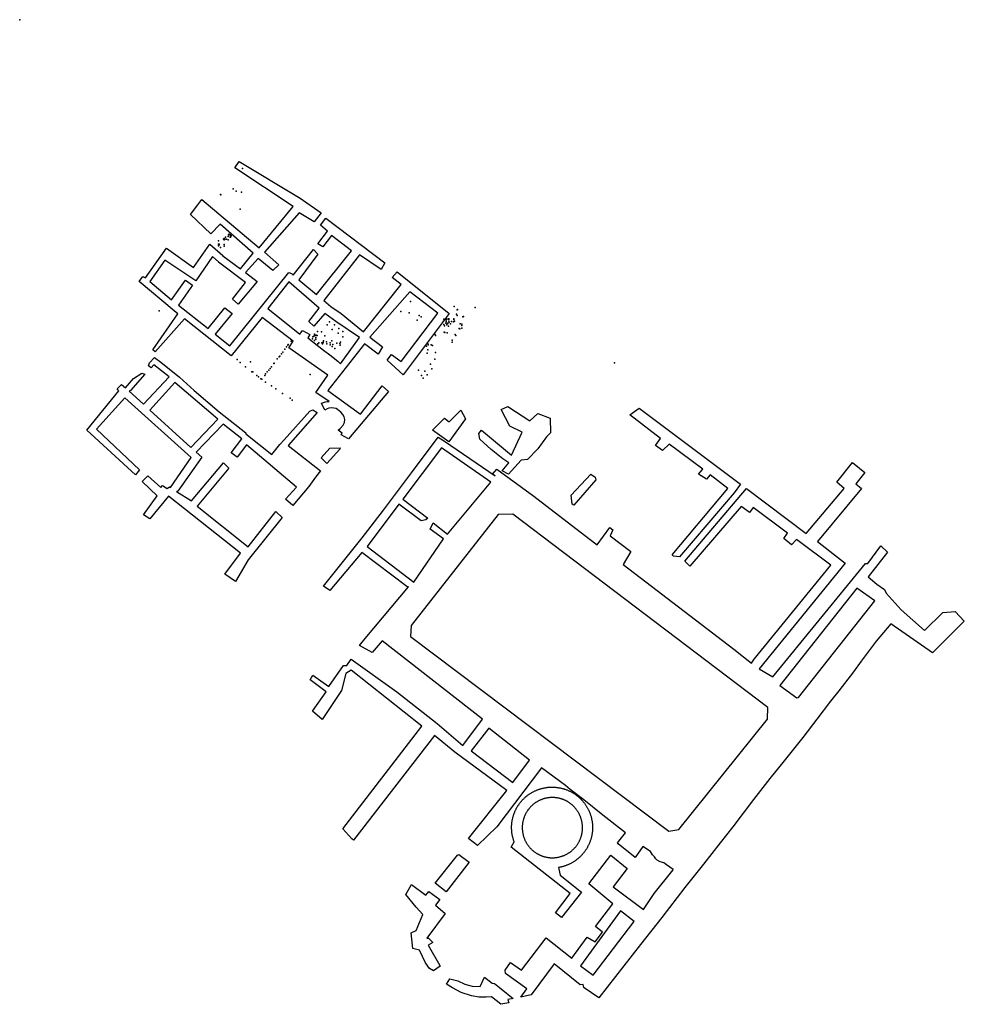
# Model space of a CAD drawing. Extents: x 1074.3 to 1154.5, y 934.4 to 1018.
import ezdxf

# ---------------------------------------------------------------- set-up
doc = ezdxf.new("R2010")
doc.units = 0
doc.layers.get('0').update_dxf_attribs({"linetype": 'CONTINUOUS'})
doc.layers.add('PNTS', color=1, linetype='CONTINUOUS')

msp = doc.modelspace()

# ---------------------------------------------------------------- linework, layer by layer
for points in [[(1084.425, 995.764), (1084.75, 996.18), (1084.956, 996.066), (1086.748, 998.581), (1089.044, 996.94), (1090.418, 998.941), (1091.527, 997.964), (1091.519, 997.949), (1093.033, 996.832), (1094.12, 998.173), (1091.296, 1000.621), (1090.515, 999.807), (1088.794, 1001.464), (1089.408, 1002.259), (1089.755, 1002.723), (1094.605, 998.614), (1097.506, 1002.118), (1092.549, 1005.421), (1092.907, 1005.946), (1098.099, 1002.834), (1099.867, 1001.587), (1099.287, 1000.823), (1098.002, 1001.592), (1095.066, 998.257), (1096.274, 997.178), (1095.783, 996.696), (1094.533, 997.711), (1093.442, 996.532), (1094.437, 995.749), (1092.831, 993.847), (1092.364, 994.255), (1093.467, 995.663), (1091.174, 997.392), (1091.183, 997.407), (1090.659, 997.883), (1089.233, 995.829), (1086.61, 997.57), (1085.338, 995.772), (1087.174, 994.217), (1088.357, 995.882), (1088.967, 995.438), (1087.768, 993.763), (1090.299, 991.765), (1091.707, 993.514), (1092.319, 993.051), (1090.88, 991.286), (1092.132, 990.31), (1097.131, 996.54), (1097.359, 996.434), (1097.506, 996.311), (1099.218, 998.469), (1099.604, 998.092), (1097.993, 995.904), (1099.483, 994.658), (1102.438, 998.37), (1100.747, 999.66), (1100.019, 998.705), (1099.603, 998.974), (1100.425, 1000.039), (1099.82, 1000.551), (1100.267, 1001.143), (1105.295, 997.359), (1104.965, 996.78), (1103.125, 998.023), (1100.104, 994.139), (1100.693, 993.646), (1101.577, 993.032), (1103.464, 991.479), (1106.68, 995.502), (1105.911, 996.097), (1106.328, 996.572), (1110.747, 993.056), (1106.847, 987.85), (1105.482, 989.073), (1105.854, 989.574), (1106.672, 988.961), (1109.784, 993.078), (1107.393, 994.871), (1104.007, 991.022), (1105.094, 990.213), (1104.709, 989.603), (1103.569, 990.467), (1100.434, 986.494), (1103.208, 984.501), (1105.068, 986.909), (1105.582, 986.418), (1102.193, 982.405), (1101.579, 982.756), (1101.649, 982.888), (1101.331, 983.139), (1101.491, 983.29), (1101.749, 983.559), (1101.866, 983.79), (1101.895, 984.038), (1101.841, 984.277), (1101.722, 984.479), (1101.552, 984.655), (1101.41, 984.778), (1101.277, 984.888), (1101.139, 984.973), (1100.964, 985.016), (1100.717, 985.025), (1100.54, 985.014), (1100.384, 984.95), (1100.185, 984.826), (1099.91, 985.438), (1100.073, 985.494), (1100.257, 985.538), (1100.393, 985.569), (1100.544, 985.584), (1099.436, 986.342), (1100.441, 987.819), (1097.121, 990.118), (1097.509, 990.695), (1094.884, 992.703), (1092.244, 989.464), (1088.287, 992.578), (1085.777, 989.782), (1085.579, 989.971), (1087.722, 993.022), (1087.389, 993.284)], [(1097.124, 995.721), (1095.34, 993.467), (1098.063, 991.281), (1098.296, 991.603), (1098.923, 991.248), (1098.753, 990.979), (1100.084, 989.94), (1100.611, 989.544), (1101.279, 988.986), (1101.532, 988.774), (1103.128, 990.996), (1101.133, 992.376), (1100.181, 993.046), (1099.268, 991.974), (1098.845, 992.375), (1099.708, 993.506)], [(1080, 983.15), (1082.71, 986.48), (1082.553, 986.657), (1082.944, 987.027), (1083.262, 986.738), (1083.956, 987.527), (1084.652, 987.982), (1084.905, 987.897), (1083.701, 986.506), (1083.582, 986.447), (1084.79, 985.349), (1086.968, 987.66), (1085.682, 988.684), (1085.454, 988.439), (1085.212, 988.594), (1085.307, 988.863), (1085.74, 989.297), (1086.263, 988.921), (1087.858, 987.645), (1089.099, 986.496), (1091.216, 984.709), (1093.49, 982.905), (1093.485, 982.827), (1095.692, 981.077), (1096.374, 981.935), (1096.734, 982.324), (1098.907, 984.758), (1099.164, 984.869), (1099.542, 984.627), (1097.066, 981.831), (1099.821, 979.693), (1099.396, 979.154), (1098.843, 978.345), (1097.482, 976.734), (1096.851, 977.286), (1097.792, 978.305), (1093.542, 981.899), (1092.743, 980.844), (1092.23, 981.212), (1093.151, 982.396), (1091.564, 983.661), (1089.28, 981.266), (1089.736, 980.852), (1087.72, 977.969), (1087.611, 977.938), (1088.864, 977.134), (1091.578, 980.371), (1092.038, 979.916), (1089.341, 976.683), (1093.685, 973.223), (1096.019, 976.221), (1096.579, 975.71), (1093.695, 972.128), (1092.603, 970.288), (1091.689, 970.919), (1093.036, 972.686), (1086.925, 977.544), (1085.332, 975.607), (1084.803, 975.957), (1085.952, 977.557), (1084.691, 978.78), (1085.163, 979.274), (1086.268, 978.269), (1086.421, 978.437), (1086.821, 978.187), (1087.001, 978.33), (1087.077, 978.281), (1088.855, 980.804), (1083.211, 985.877), (1080.798, 983.221), (1084.469, 979.762), (1084.131, 979.34)], [(1087.47, 987.172), (1085.339, 984.85), (1088.826, 981.679), (1091.094, 984.071)], [(1113.264, 982.865), (1113.475, 983.149), (1116.027, 981.002), (1116.944, 982.97), (1115.895, 983.471), (1115.148, 984.886), (1115.721, 985.137), (1117.587, 983.94), (1118.266, 984.567), (1119.317, 984.169), (1119.343, 982.909), (1119.013, 982.567), (1118.266, 981.566), (1117.398, 980.647), (1116.838, 980.599), (1115.765, 979.393), (1115.231, 979.697), (1115.808, 980.357), (1115.297, 980.69), (1114.312, 981.493), (1113.347, 982.388)], [(1126.066, 984.436), (1126.856, 985.006), (1135.471, 978.562), (1134.931, 977.814), (1130.288, 972.395), (1129.779, 972.444), (1129.653, 972.542), (1134.387, 978.196), (1132.899, 979.359), (1132.589, 978.975), (1131.913, 979.395), (1132.244, 979.797), (1132.271, 979.83), (1129.408, 981.963), (1128.844, 981.404), (1128.247, 981.842), (1128.666, 982.427)], [(1109.337, 983.137), (1110.347, 984.16), (1110.735, 983.833), (1111.718, 984.824), (1112.127, 984.099), (1110.711, 982.149)], [(1098.939, 961.934), (1099.172, 962.341), (1100.542, 961.373), (1101.785, 963.149), (1102.05, 963.156), (1102.426, 963.68), (1106.292, 960.918), (1109.73, 958.243), (1111.907, 956.358), (1113.557, 958.611), (1105.061, 965.25), (1104.215, 964.259), (1103.123, 964.862), (1103.598, 965.448), (1107.298, 969.826), (1107.153, 969.855), (1103.338, 972.764), (1100.609, 969.511), (1100.074, 969.895), (1101.875, 972.149), (1103.362, 974.009), (1105.165, 976.348), (1107.534, 979.523), (1109.801, 982.552), (1110.343, 982.212), (1114.634, 979.268), (1114.427, 979.41), (1114.789, 979.836), (1117.915, 977.543), (1122.606, 973.938), (1123.288, 973.397), (1124.376, 974.879), (1124.628, 974.685), (1124.415, 974.168), (1126.155, 972.838), (1125.51, 971.729), (1132.128, 966.652), (1134.887, 964.529), (1136.399, 963.365), (1136.622, 963.69), (1143.142, 971.686), (1140.206, 973.858), (1139.8, 973.403), (1139.147, 973.94), (1139.462, 974.381), (1136.551, 976.575), (1136.216, 976.143), (1135.578, 976.624), (1135.525, 976.655), (1131.174, 971.593), (1130.743, 972.004), (1135.965, 978.192), (1141.041, 974.375), (1144.265, 978.176), (1143.647, 978.725), (1144.973, 980.398), (1146.026, 979.557), (1145.255, 978.586), (1145.726, 978.187), (1141.995, 973.678), (1144.336, 971.841), (1137.041, 962.869), (1138.197, 962.192), (1146.08, 971.828), (1146.286, 971.821), (1147.386, 973.31), (1147.952, 972.772), (1146.294, 970.683), (1147.041, 970.073), (1147.689, 969.614), (1147.819, 969.291), (1149.114, 967.876), (1151.087, 966.137), (1152.626, 967.646), (1153.67, 967.737), (1154.459, 966.931), (1151.763, 964.22), (1148.212, 966.699), (1146.974, 965.21), (1145.704, 963.53), (1145.049, 962.624), (1143.817, 960.99), (1143.112, 960.129), (1141.95, 958.586), (1140.751, 957.045), (1139.174, 955.059), (1137.967, 953.566), (1136.576, 951.764), (1134.817, 949.458), (1133.749, 948.105), (1132.333, 946.296), (1130.747, 944.294), (1128.787, 941.757), (1126.989, 939.478), (1123.433, 934.945), (1122.203, 935.786), (1122.161, 935.825), (1122.101, 936.081), (1121.864, 936.032), (1119.645, 937.822), (1117.713, 935.184), (1116.813, 935.001), (1117.33, 935.69), (1115.531, 936.997), (1115.482, 937.29), (1115.948, 937.934), (1116.879, 937.292), (1118.969, 940.021), (1121.156, 938.293), (1122.458, 940.091), (1123.127, 939.684), (1123.741, 940.521), (1123.148, 940.988), (1124.621, 942.915), (1122.607, 944.613), (1124.472, 947.039), (1125.85, 945.908), (1124.673, 944.366), (1127.221, 942.423), (1128.137, 943.79), (1129.759, 945.811), (1129.743, 945.824), (1129.198, 946.23), (1128.967, 946.399), (1128.647, 946.478), (1128.398, 946.637), (1128.276, 946.732), (1128.159, 946.92), (1127.997, 947.076), (1127.832, 947.372), (1127.175, 947.784), (1126.517, 946.86), (1125.073, 948.024), (1125.03, 948.108), (1125.701, 948.953), (1123.783, 950.44), (1122.157, 951.744), (1121.021, 952.639), (1120.616, 952.955), (1118.576, 954.476), (1114.775, 949.463), (1113.154, 947.869), (1112.408, 948.425), (1112.391, 948.473), (1115.625, 952.542), (1111.222, 955.81), (1109.484, 957.211), (1102.629, 948.33), (1102.492, 948.434), (1101.707, 949.294), (1108.435, 957.998), (1102.422, 962.745), (1101.981, 962.477), (1101.614, 961.021), (1099.957, 958.567), (1099.149, 959.266), (1100.295, 960.906)], [(1099.864, 980.78), (1100.627, 981.598), (1101.488, 981.642), (1101.47, 981.523), (1100.36, 980.313)], [(1106.475, 976.859), (1103.795, 973.248), (1107.729, 970.239), (1110.262, 973.905), (1109.141, 974.745), (1109.375, 975.279), (1110.599, 974.319), (1114.284, 978.729), (1110.102, 981.642), (1106.798, 977.266), (1108.92, 975.675), (1108.748, 975.528), (1108.362, 975.452)], [(1121.086, 977.609), (1122.765, 979.413), (1123.139, 979.134), (1123.184, 978.924), (1121.314, 976.782), (1121.174, 976.867)], [(1107.52, 966.556), (1107.448, 965.611), (1129.373, 949.077), (1130.227, 949.221), (1137.759, 958.602), (1137.787, 959.592), (1116.141, 975.998), (1114.895, 975.971)], [(1145.345, 969.711), (1138.794, 961.443), (1140.252, 960.42), (1140.385, 960.429), (1146.854, 968.636)], [(1114.098, 957.821), (1112.597, 955.912), (1116.142, 953.217), (1117.56, 955.12), (1116.774, 955.729), (1116.777, 955.733)], [(1116, 947.743), (1116.264, 948.173), (1116.245, 948.224), (1116.227, 948.276), (1116.209, 948.329), (1116.192, 948.381), (1116.177, 948.434), (1116.162, 948.487), (1116.147, 948.541), (1116.134, 948.594), (1116.122, 948.648), (1116.11, 948.702), (1116.1, 948.756), (1116.09, 948.81), (1116.081, 948.865), (1116.073, 948.919), (1116.066, 948.974), (1116.059, 949.029), (1116.054, 949.084), (1116.049, 949.139), (1116.046, 949.194), (1116.043, 949.249), (1116.041, 949.304), (1116.04, 949.359), (1116.04, 949.415), (1116.041, 949.47), (1116.042, 949.525), (1116.045, 949.58), (1116.048, 949.635), (1116.053, 949.69), (1116.058, 949.745), (1116.064, 949.8), (1116.071, 949.855), (1116.079, 949.909), (1116.087, 949.964), (1116.097, 950.018), (1116.107, 950.072), (1116.119, 950.127), (1116.131, 950.18), (1116.144, 950.234), (1116.158, 950.287), (1116.173, 950.341), (1116.188, 950.393), (1116.205, 950.446), (1116.222, 950.499), (1116.24, 950.551), (1116.259, 950.602), (1116.279, 950.654), (1116.3, 950.705), (1116.321, 950.756), (1116.344, 950.806), (1116.367, 950.857), (1116.391, 950.906), (1116.415, 950.956), (1116.441, 951.005), (1116.467, 951.053), (1116.494, 951.101), (1116.522, 951.149), (1116.551, 951.196), (1116.58, 951.243), (1116.61, 951.289), (1116.641, 951.335), (1116.672, 951.38), (1116.705, 951.425), (1116.738, 951.469), (1116.771, 951.513), (1116.806, 951.556), (1116.841, 951.599), (1116.877, 951.641), (1116.913, 951.682), (1116.95, 951.723), (1116.988, 951.763), (1117.026, 951.803), (1117.065, 951.842), (1117.105, 951.88), (1117.145, 951.918), (1117.186, 951.955), (1117.228, 951.992), (1117.27, 952.028), (1117.312, 952.063), (1117.355, 952.097), (1117.399, 952.131), (1117.443, 952.164), (1117.488, 952.196), (1117.533, 952.228), (1117.579, 952.258), (1117.625, 952.288), (1117.672, 952.318), (1117.719, 952.346), (1117.767, 952.374), (1117.815, 952.401), (1117.864, 952.428), (1117.913, 952.453), (1117.962, 952.478), (1118.012, 952.502), (1118.062, 952.525), (1118.112, 952.547), (1118.163, 952.568), (1118.214, 952.589), (1118.266, 952.609), (1118.318, 952.628), (1118.37, 952.646), (1118.422, 952.664), (1118.475, 952.68), (1118.528, 952.696), (1118.581, 952.71), (1118.634, 952.724), (1118.688, 952.737), (1118.742, 952.75), (1118.796, 952.761), (1118.85, 952.771), (1118.904, 952.781), (1118.959, 952.79), (1119.013, 952.798), (1119.068, 952.805), (1119.123, 952.811), (1119.178, 952.816), (1119.233, 952.82), (1119.288, 952.824), (1119.343, 952.826), (1119.398, 952.828), (1119.454, 952.829), (1119.509, 952.829), (1119.564, 952.828), (1119.619, 952.826), (1119.674, 952.823), (1119.729, 952.819), (1119.784, 952.815), (1119.839, 952.809), (1119.894, 952.803), (1119.949, 952.796), (1120.003, 952.788), (1120.058, 952.779), (1120.112, 952.769), (1120.166, 952.758), (1120.22, 952.747), (1120.274, 952.734), (1120.328, 952.721), (1120.381, 952.707), (1120.434, 952.692), (1120.487, 952.676), (1120.54, 952.659), (1120.592, 952.642), (1120.644, 952.623), (1120.696, 952.604), (1120.747, 952.584), (1120.798, 952.563), (1120.849, 952.542), (1120.899, 952.519), (1120.949, 952.496), (1120.999, 952.472), (1121.048, 952.447), (1121.097, 952.421), (1121.146, 952.395), (1121.194, 952.368), (1121.241, 952.34), (1121.288, 952.311), (1121.335, 952.281), (1121.381, 952.251), (1121.427, 952.22), (1121.472, 952.188), (1121.516, 952.156), (1121.561, 952.123), (1121.604, 952.089), (1121.647, 952.054), (1121.69, 952.019), (1121.732, 951.983), (1121.773, 951.946), (1121.814, 951.909), (1121.854, 951.871), (1121.893, 951.833), (1121.932, 951.793), (1121.97, 951.754), (1122.008, 951.713), (1122.045, 951.672), (1122.081, 951.631), (1122.117, 951.588), (1122.152, 951.546), (1122.186, 951.502), (1122.219, 951.459), (1122.252, 951.414), (1122.284, 951.369), (1122.316, 951.324), (1122.346, 951.278), (1122.376, 951.232), (1122.405, 951.185), (1122.434, 951.137), (1122.461, 951.09), (1122.488, 951.041), (1122.514, 950.993), (1122.54, 950.944), (1122.564, 950.894), (1122.588, 950.844), (1122.611, 950.794), (1122.633, 950.744), (1122.654, 950.693), (1122.675, 950.641), (1122.694, 950.59), (1122.713, 950.538), (1122.731, 950.486), (1122.748, 950.433), (1122.764, 950.381), (1122.78, 950.328), (1122.794, 950.274), (1122.808, 950.221), (1122.821, 950.167), (1122.833, 950.113), (1122.844, 950.059), (1122.854, 950.005), (1122.864, 949.951), (1122.872, 949.896), (1122.88, 949.842), (1122.887, 949.787), (1122.893, 949.732), (1122.898, 949.677), (1122.902, 949.622), (1122.905, 949.567), (1122.907, 949.512), (1122.909, 949.456), (1122.909, 949.401), (1122.909, 949.346), (1122.908, 949.291), (1122.906, 949.236), (1122.903, 949.181), (1122.899, 949.126), (1122.894, 949.071), (1122.888, 949.016), (1122.882, 948.961), (1122.874, 948.906), (1122.866, 948.852), (1122.857, 948.797), (1122.847, 948.743), (1122.836, 948.689), (1122.824, 948.635), (1122.812, 948.581), (1122.798, 948.528), (1122.784, 948.474), (1122.769, 948.421), (1122.753, 948.369), (1122.736, 948.316), (1122.718, 948.264), (1122.699, 948.212), (1122.68, 948.16), (1122.66, 948.109), (1122.639, 948.058), (1122.617, 948.007), (1122.594, 947.957), (1122.571, 947.907), (1122.546, 947.857), (1122.521, 947.808), (1122.495, 947.759), (1122.469, 947.711), (1122.441, 947.663), (1122.413, 947.616), (1122.384, 947.569), (1122.354, 947.522), (1122.324, 947.476), (1122.293, 947.431), (1122.261, 947.386), (1122.228, 947.341), (1122.195, 947.297), (1122.161, 947.254), (1122.126, 947.211), (1122.091, 947.168), (1122.054, 947.127), (1122.018, 947.086), (1121.98, 947.045), (1121.942, 947.005), (1121.904, 946.966), (1121.864, 946.927), (1121.824, 946.889), (1121.784, 946.851), (1121.743, 946.815), (1121.701, 946.779), (1121.658, 946.743), (1121.616, 946.708), (1121.572, 946.674), (1121.528, 946.641), (1121.484, 946.608), (1121.439, 946.576), (1121.393, 946.545), (1121.347, 946.515), (1121.301, 946.485), (1121.254, 946.456), (1121.206, 946.428), (1121.158, 946.4), (1121.11, 946.374), (1121.061, 946.348), (1121.012, 946.323), (1120.963, 946.298), (1120.913, 946.275), (1120.862, 946.252), (1120.812, 946.23), (1120.761, 946.209), (1120.709, 946.189), (1120.658, 946.17), (1120.606, 946.151), (1120.553, 946.133), (1120.501, 946.116), (1120.448, 946.1), (1120.395, 946.085), (1120.342, 946.071), (1120.288, 946.057), (1120.235, 946.044), (1120.181, 946.033), (1120.127, 946.022), (1120.072, 946.012), (1120.018, 946.003), (1120.169, 945.341), (1121.969, 943.894), (1120.287, 941.745), (1119.77, 942.149), (1121.005, 943.783)], [(1116.943, 949.423), (1116.943, 949.375), (1116.943, 949.328), (1116.945, 949.28), (1116.947, 949.233), (1116.951, 949.185), (1116.955, 949.141), (1116.96, 949.093), (1116.965, 949.046), (1116.972, 948.999), (1116.98, 948.952), (1116.988, 948.905), (1116.998, 948.859), (1117.008, 948.812), (1117.019, 948.766), (1117.031, 948.72), (1117.044, 948.674), (1117.058, 948.629), (1117.072, 948.583), (1117.087, 948.538), (1117.104, 948.494), (1117.121, 948.449), (1117.138, 948.405), (1117.157, 948.361), (1117.176, 948.318), (1117.197, 948.275), (1117.218, 948.232), (1117.24, 948.19), (1117.262, 948.148), (1117.286, 948.107), (1117.31, 948.066), (1117.335, 948.025), (1117.36, 947.985), (1117.387, 947.946), (1117.414, 947.907), (1117.442, 947.868), (1117.47, 947.83), (1117.5, 947.793), (1117.53, 947.756), (1117.56, 947.72), (1117.592, 947.684), (1117.624, 947.649), (1117.656, 947.614), (1117.69, 947.58), (1117.723, 947.547), (1117.758, 947.514), (1117.793, 947.482), (1117.829, 947.45), (1117.865, 947.42), (1117.902, 947.39), (1117.939, 947.36), (1117.977, 947.332), (1118.016, 947.304), (1118.055, 947.276), (1118.094, 947.25), (1118.134, 947.224), (1118.174, 947.199), (1118.215, 947.175), (1118.257, 947.151), (1118.298, 947.129), (1118.341, 947.107), (1118.383, 947.085), (1118.426, 947.065), (1118.47, 947.046), (1118.513, 947.027), (1118.557, 947.009), (1118.602, 946.992), (1118.646, 946.975), (1118.691, 946.96), (1118.737, 946.945), (1118.782, 946.932), (1118.828, 946.919), (1118.874, 946.907), (1118.92, 946.895), (1118.966, 946.885), (1119.013, 946.875), (1119.06, 946.867), (1119.107, 946.859), (1119.154, 946.852), (1119.201, 946.846), (1119.248, 946.841), (1119.296, 946.837), (1119.343, 946.833), (1119.39, 946.831), (1119.438, 946.829), (1119.486, 946.829), (1119.533, 946.829), (1119.581, 946.83), (1119.628, 946.832), (1119.676, 946.835), (1119.723, 946.838), (1119.77, 946.843), (1119.818, 946.848), (1119.865, 946.855), (1119.912, 946.862), (1119.959, 946.87), (1120.005, 946.879), (1120.052, 946.889), (1120.098, 946.899), (1120.144, 946.911), (1120.19, 946.923), (1120.236, 946.937), (1120.281, 946.951), (1120.326, 946.966), (1120.371, 946.981), (1120.416, 946.998), (1120.46, 947.015), (1120.504, 947.034), (1120.548, 947.053), (1120.591, 947.073), (1120.634, 947.093), (1120.676, 947.115), (1120.718, 947.137), (1120.76, 947.16), (1120.801, 947.184), (1120.842, 947.208), (1120.882, 947.234), (1120.922, 947.26), (1120.961, 947.287), (1121, 947.314), (1121.038, 947.342), (1121.076, 947.371), (1121.113, 947.401), (1121.149, 947.431), (1121.186, 947.462), (1121.221, 947.494), (1121.256, 947.526), (1121.29, 947.559), (1121.324, 947.593), (1121.357, 947.627), (1121.389, 947.662), (1121.421, 947.697), (1121.452, 947.733), (1121.482, 947.77), (1121.512, 947.807), (1121.541, 947.845), (1121.569, 947.883), (1121.597, 947.921), (1121.624, 947.961), (1121.65, 948), (1121.675, 948.041), (1121.7, 948.081), (1121.724, 948.122), (1121.747, 948.164), (1121.769, 948.206), (1121.791, 948.248), (1121.812, 948.291), (1121.832, 948.334), (1121.851, 948.378), (1121.869, 948.422), (1121.887, 948.466), (1121.903, 948.51), (1121.919, 948.555), (1121.934, 948.6), (1121.948, 948.646), (1121.962, 948.691), (1121.974, 948.737), (1121.986, 948.783), (1121.997, 948.83), (1122.007, 948.876), (1122.016, 948.923), (1122.024, 948.97), (1122.031, 949.017), (1122.038, 949.064), (1122.043, 949.111), (1122.048, 949.158), (1122.052, 949.206), (1122.055, 949.253), (1122.057, 949.301), (1122.058, 949.348), (1122.058, 949.396), (1122.057, 949.443), (1122.056, 949.491), (1122.053, 949.538), (1122.05, 949.586), (1122.046, 949.633), (1122.041, 949.681), (1122.035, 949.728), (1122.028, 949.775), (1122.021, 949.822), (1122.012, 949.868), (1122.003, 949.915), (1121.992, 949.962), (1121.981, 950.008), (1121.969, 950.054), (1121.957, 950.1), (1121.943, 950.145), (1121.928, 950.19), (1121.913, 950.235), (1121.897, 950.28), (1121.88, 950.324), (1121.862, 950.369), (1121.843, 950.412), (1121.824, 950.456), (1121.803, 950.499), (1121.782, 950.541), (1121.76, 950.584), (1121.738, 950.625), (1121.714, 950.667), (1121.69, 950.708), (1121.665, 950.748), (1121.64, 950.788), (1121.613, 950.828), (1121.586, 950.867), (1121.558, 950.905), (1121.529, 950.943), (1121.5, 950.981), (1121.47, 951.018), (1121.439, 951.054), (1121.408, 951.09), (1121.376, 951.125), (1121.343, 951.159), (1121.31, 951.193), (1121.276, 951.227), (1121.242, 951.259), (1121.207, 951.291), (1121.171, 951.323), (1121.135, 951.354), (1121.098, 951.384), (1121.06, 951.413), (1121.022, 951.442), (1120.984, 951.47), (1120.945, 951.497), (1120.905, 951.523), (1120.865, 951.549), (1120.825, 951.574), (1120.784, 951.598), (1120.743, 951.622), (1120.701, 951.645), (1120.659, 951.666), (1120.616, 951.688), (1120.573, 951.708), (1120.53, 951.727), (1120.486, 951.746), (1120.442, 951.764), (1120.398, 951.781), (1120.353, 951.797), (1120.308, 951.813), (1120.263, 951.828), (1120.217, 951.841), (1120.172, 951.854), (1120.126, 951.866), (1120.079, 951.877), (1120.033, 951.888), (1119.986, 951.897), (1119.94, 951.906), (1119.893, 951.914), (1119.846, 951.92), (1119.798, 951.926), (1119.751, 951.931), (1119.704, 951.936), (1119.656, 951.939), (1119.609, 951.942), (1119.561, 951.943), (1119.514, 951.944), (1119.466, 951.944), (1119.419, 951.943), (1119.371, 951.941), (1119.324, 951.938), (1119.276, 951.934), (1119.229, 951.929), (1119.182, 951.924), (1119.135, 951.918), (1119.088, 951.91), (1119.041, 951.902), (1118.994, 951.893), (1118.948, 951.883), (1118.901, 951.873), (1118.855, 951.861), (1118.809, 951.849), (1118.764, 951.835), (1118.718, 951.821), (1118.673, 951.806), (1118.628, 951.79), (1118.584, 951.774), (1118.539, 951.756), (1118.495, 951.738), (1118.452, 951.719), (1118.409, 951.699), (1118.366, 951.678), (1118.323, 951.657), (1118.281, 951.635), (1118.24, 951.612), (1118.199, 951.588), (1118.158, 951.563), (1118.118, 951.538), (1118.078, 951.512), (1118.039, 951.485), (1118, 951.457), (1117.962, 951.429), (1117.924, 951.4), (1117.887, 951.371), (1117.85, 951.34), (1117.814, 951.309), (1117.779, 951.278), (1117.744, 951.245), (1117.71, 951.212), (1117.676, 951.179), (1117.643, 951.144), (1117.611, 951.11), (1117.579, 951.074), (1117.548, 951.038), (1117.517, 951.002), (1117.488, 950.964), (1117.459, 950.927), (1117.43, 950.888), (1117.403, 950.85), (1117.376, 950.81), (1117.35, 950.771), (1117.325, 950.731), (1117.3, 950.69), (1117.276, 950.649), (1117.253, 950.607), (1117.231, 950.565), (1117.209, 950.523), (1117.188, 950.48), (1117.168, 950.437), (1117.149, 950.393), (1117.131, 950.349), (1117.114, 950.305), (1117.097, 950.261), (1117.081, 950.216), (1117.066, 950.171), (1117.052, 950.125), (1117.039, 950.08), (1117.026, 950.034), (1117.014, 949.988), (1117.004, 949.941), (1116.994, 949.895), (1116.985, 949.848), (1116.977, 949.801), (1116.969, 949.754), (1116.963, 949.707), (1116.957, 949.66), (1116.953, 949.613), (1116.949, 949.565), (1116.946, 949.518), (1116.944, 949.47)], [(1109.546, 944.662), (1111.443, 947.063), (1111.573, 947.094), (1112.435, 946.453), (1110.473, 943.927)], [(1107.075, 943.711), (1107.543, 944.549), (1108.751, 943.646), (1109.006, 943.978), (1109.942, 943.291), (1109.57, 942.802), (1110.389, 942.105), (1108.852, 940.015), (1108.988, 939.99), (1109.341, 939.631), (1108.963, 939.403), (1109.952, 937.668), (1109.968, 937.631), (1109.399, 937.217), (1109.082, 937.429), (1108.733, 937.894), (1108.209, 938.983), (1107.671, 939.12), (1107.525, 940.446), (1107.928, 940.658), (1108.492, 942.015), (1107.932, 942.633)], [(1125.286, 942.309), (1121.892, 937.643), (1122.951, 936.869), (1126.415, 941.389), (1126.437, 941.409)], [(1110.508, 936.107), (1110.791, 936.549), (1111.474, 936.388), (1112.075, 936.11), (1112.682, 935.934), (1113.376, 935.91), (1113.748, 936.687), (1114.38, 936.183), (1114.588, 936.149), (1115.006, 935.813), (1115.6, 935.328), (1116.164, 934.868), (1115.733, 934.78), (1115.798, 934.504), (1115.134, 934.386), (1114.326, 935.007), (1113.882, 935.006), (1113.291, 934.995), (1112.644, 935.093), (1111.755, 935.393), (1111.032, 935.782)]]:
    msp.add_lwpolyline(points, close=True)
at = {"layer": 'PNTS'}
for p in [(1074.293, 1017.993, 21.497), (1093.201, 1005.351, 19.033), (1092.414, 1003.631, 18.647), (1092.661, 1003.444, 18.595), (1093.103, 1003.347, 18.661), (1091.338, 1003.16, 18.249), (1091.356, 1003.114, 18.547), (1093.016, 1001.915, 18.396), (1091.166, 999.215, 19.134), (1091.579, 999.356, 19.058), (1091.633, 999.403, 19.084), (1091.655, 999.313, 19.059), (1091.67, 999.349, 19.086), (1091.725, 999.359, 19.086), (1091.756, 999.533, 19.093), (1091.837, 999.346, 19.077), (1091.973, 999.581, 19.102), (1091.978, 999.299, 19.07), (1092.003, 999.712, 19.096), (1092.058, 999.776, 19.096), (1092.158, 999.533, 19.098), (1092.165, 999.717, 19.114), (1092.186, 999.66, 19.115), (1092.186, 999.612, 19.117), (1092.192, 999.523, 19.098), (1092.249, 999.645, 19.112), (1091.163, 998.937, 19.109), (1091.17, 998.803, 19.083), (1091.219, 998.864, 19.049), (1091.222, 998.946, 19.083), (1091.334, 998.658, 19.092), (1091.636, 998.764, 19.108), (1091.645, 998.9, 19.069), (1086.117, 993.265, 19.749), (1107.459, 994.074, 18.469), (1111.157, 993.628, 18.482), (1111.433, 993.369, 18.496), (1111.452, 993.393, 18.496), (1112.954, 993.566, 18.257), (1106.646, 993.228, 18.378), (1107.358, 993.103, 18.404), (1108.037, 992.492, 18.405), (1108.185, 992.862, 18.377), (1108.356, 992.768, 18.496), (1110.282, 992.575, 18.115), (1110.479, 992.499, 18.595), (1110.53, 992.573, 18.101), (1110.69, 992.581, 18.593), (1110.702, 992.602, 18.6), (1110.704, 992.493, 18.089), (1111.142, 992.592, 18.121), (1111.146, 992.536, 18.645), (1111.362, 992.988, 18.478), (1111.422, 992.865, 18.498), (1111.91, 992.759, 18.44), (1111.947, 992.777, 18.46), (1100.384, 992.073, 19.046), (1100.586, 992.343, 18.673), (1100.815, 991.7, 19.006), (1101.022, 992.07, 18.638), (1101.381, 991.766, 18.61), (1110.239, 992.373, 18.645), (1110.275, 992.105, 18.607), (1110.347, 992.004, 18.594), (1110.452, 992.224, 18.597), (1110.473, 992.368, 18.627), (1110.531, 992.093, 18.598), (1110.57, 992.234, 18.532), (1110.618, 992.194, 18.538), (1110.674, 991.964, 18.092), (1110.713, 992.343, 18.084), (1110.733, 992.305, 18.615), (1110.848, 992.169, 18.08), (1110.94, 992.376, 18.593), (1111.112, 992.338, 18.072), (1111.186, 992.407, 18.533), (1111.593, 991.771, 18.428), (1111.653, 991.751, 17.978), (1111.688, 992.177, 18.411), (1111.804, 992.036, 18.421), (1111.807, 992.145, 18.407), (1111.808, 992.036, 18.423), (1111.816, 991.789, 18.422), (1099.131, 990.904, 18.933), (1099.171, 991.066, 19.064), (1099.246, 991.114, 19.054), (1099.307, 991.28, 19.022), (1099.345, 991.18, 18.925), (1099.423, 991.003, 19.057), (1099.425, 990.865, 19.032), (1099.462, 991.213, 18.904), (1099.542, 991.184, 18.979), (1099.573, 991.52, 18.832), (1099.894, 991.496, 18.782), (1100.201, 991.149, 18.765), (1101.311, 991.379, 18.979), (1101.711, 991.504, 18.614), (1101.726, 991.057, 18.994), (1109.533, 991.287, 18.663), (1109.592, 991.185, 18.242), (1110.329, 991.457, 18.582), (1110.362, 991.426, 18.583), (1110.579, 991.409, 18.572), (1111.001, 990.769, 18.523), (1111.239, 991.262, 18.466), (1111.306, 991.173, 18.482), (1096.787, 990.029, 19.869), (1096.936, 990.207, 19.922), (1097.06, 990.356, 19.92), (1097.083, 990.423, 19.82), (1097.33, 990.687, 19.786), (1099.303, 990.739, 18.914), (1099.594, 990.466, 18.928), (1099.684, 990.557, 19.064), (1099.927, 990.564, 18.67), (1099.983, 990.465, 18.65), (1100.009, 990.527, 18.636), (1100.051, 990.614, 18.706), (1100.079, 990.733, 18.768), (1100.319, 990.642, 18.768), (1100.361, 990.457, 18.707), (1100.631, 990.392, 18.628), (1100.654, 990.545, 18.716), (1100.773, 990.723, 18.725), (1100.815, 990.233, 18.629), (1100.871, 990.417, 18.702), (1101.041, 990.086, 18.647), (1101.198, 990.517, 18.775), (1101.467, 990.502, 18.757), (1101.497, 990.353, 18.774), (1101.524, 990.599, 18.784), (1108.824, 990.278, 18.709), (1108.918, 989.969, 18.278), (1108.948, 990.433, 18.691), (1108.959, 990.379, 18.253), (1109.202, 990.381, 18.218), (1109.317, 990.334, 18.669), (1111.002, 990.605, 18.502), (1092.741, 989.142, 19.774), (1096.153, 989.201, 19.527), (1096.304, 989.367, 19.634), (1096.37, 989.418, 19.788), (1096.512, 989.619, 19.786), (1096.63, 989.77, 19.862), (1108.874, 989.672, 18.735), (1109.532, 989.171, 18.652), (1109.57, 989.738, 18.596), (1093.015, 988.887, 19.8), (1093.467, 988.524, 19.795), (1093.892, 988.938, 19.78), (1095.441, 988.244, 19.809), (1095.542, 988.377, 19.779), (1095.664, 988.52, 19.704), (1095.863, 988.798, 19.72), (1095.891, 988.839, 19.512), (1109.147, 988.735, 18.633), (1109.26, 988.349, 18.687), (1124.769, 988.864, 19.873), (1094.003, 988.091, 19.853), (1094.078, 988.097, 19.318), (1094.418, 987.794, 19.784), (1094.563, 987.669, 19.877), (1094.744, 987.499, 19.85), (1094.829, 987.47, 19.817), (1095.085, 987.768, 19.84), (1095.16, 987.931, 19.804), (1095.308, 988.078, 19.772), (1098.942, 987.861, 19.789), (1108.127, 988.232, 18.827), (1108.39, 987.78, 18.702), (1108.531, 987.56, 18.787), (1108.669, 988.138, 18.668), (1108.877, 987.825, 18.709), (1095.155, 987.226, 19.77), (1095.672, 986.9, 19.778), (1096.037, 986.642, 19.797), (1096.601, 986.24, 19.848), (1097.235, 985.844, 19.811), (1097.412, 985.686, 19.778)]:
    msp.add_point(p, dxfattribs=at)

doc.saveas('drawing.dxf')
